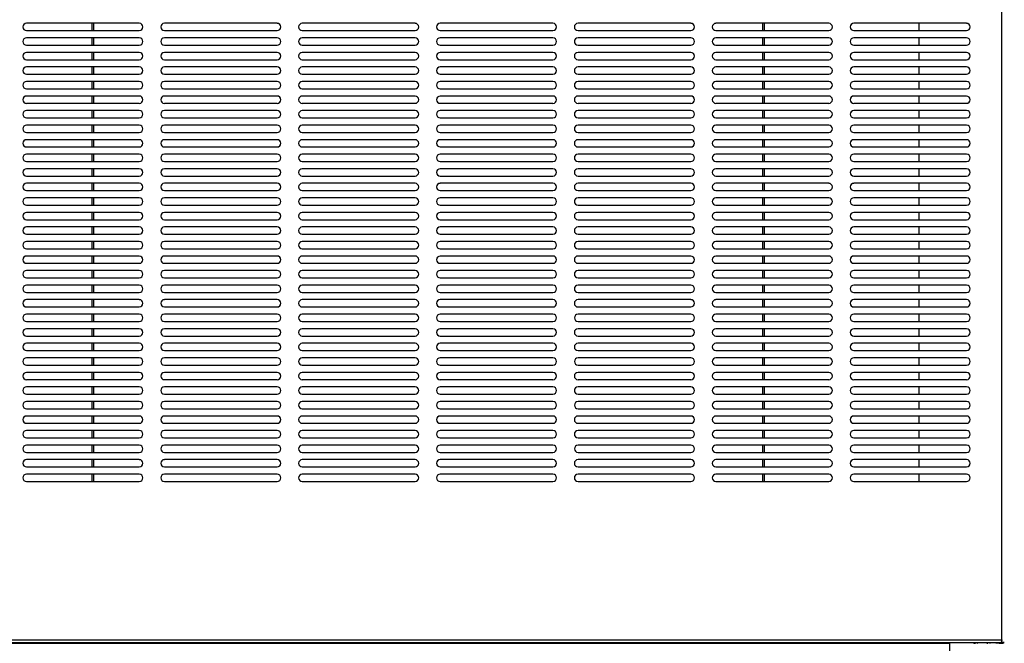
# Model space of a CAD drawing. Units: inches. Extents: x 5 to 301, y 5 to 193.
# Drawn here: x 237 to 272, y 108 to 130 of the extents above; entities that cross this region are included whole.
import ezdxf

# ---------------------------------------------------------------- set-up
doc = ezdxf.new("R2010")
doc.units = ezdxf.units.IN
doc.header["$MEASUREMENT"] = 0
doc.layers.add('FORMAT', color=7, linetype='Continuous')
doc.styles.add('SLDTEXTSTYLE0', font='TXT', dxfattribs={"width": 0.75})
doc.dimstyles.new('SLDDIMSTYLE0', dxfattribs={"dimtxt": 2.25, "dimasz": 2.34, "dimexe": 0, "dimexo": 0.0625, "dimgap": 0.5625, "dimtad": 0, "dimtih": 1, "dimtoh": 1, "dimrnd": 1e-09, "dimzin": 4, "dimdsep": 46, "dimtxsty": 'SLDTEXTSTYLE0', "dimsah": 1, "dimcen": 0.09, "dimadec": 0, "dimazin": 1, "dimtfac": 1, "dimtofl": 0, "dimtmove": 0, "dimatfit": 3, "dimfxl": 0, "dimfrac": 2, "dimtolj": 1, "dimtzin": 12, "dimarcsym": 0})

# ---------------------------------------------------------------- blocks, each defined once
blk = doc.blocks.new('_D_4')
at = {"layer": 'FORMAT', "ltscale": 18}
for p, q in [((209.908, 107.36), (209.908, 78.457)), ((292.911, 107.343), (292.911, 78.457)), ((209.908, 80.707), (247.669, 80.707)), ((292.911, 80.707), (255.15, 80.707))]:
    blk.add_line(p, q, dxfattribs=at)
for points in [[(209.908, 80.707), (212.248, 80.347), (212.248, 81.067)], [(292.911, 80.707), (290.571, 81.067), (290.571, 80.347)]]:
    blk.add_solid(points, dxfattribs=at)
at = {"layer": 'FORMAT', "ltscale": 18, "insert": (247.669, 81.821), "char_height": 2.25, "attachment_point": 1, "style": 'SLDTEXTSTYLE0'}
blk.add_mtext('83.00', dxfattribs=at)

msp = doc.modelspace()

# ---------------------------------------------------------------- linework, layer by layer
at = {"color": 7, "linetype": 'Continuous', "lineweight": 25, "ltscale": 18}
for p, q in [((272.319, 107.8), (272.319, 151.179)), ((240.893, 130.272), (236.783, 130.272)), ((245.917, 130.272), (241.807, 130.272)), ((250.941, 130.272), (246.831, 130.272)), ((255.964, 130.272), (251.854, 130.272)), ((260.988, 130.272), (256.878, 130.272)), ((266.012, 130.272), (261.902, 130.272)), ((271.035, 130.272), (266.925, 130.272)), ((236.783, 130.007), (240.893, 130.007)), ((241.807, 130.007), (245.917, 130.007)), ((246.831, 130.007), (250.941, 130.007)), ((251.854, 130.007), (255.964, 130.007)), ((256.878, 130.007), (260.988, 130.007)), ((261.902, 130.007), (266.012, 130.007)), ((266.925, 130.007), (271.035, 130.007)), ((240.893, 129.742), (236.783, 129.742)), ((245.917, 129.742), (241.807, 129.742)), ((250.941, 129.742), (246.831, 129.742)), ((255.964, 129.742), (251.854, 129.742)), ((260.988, 129.742), (256.878, 129.742)), ((266.012, 129.742), (261.902, 129.742)), ((271.035, 129.742), (266.925, 129.742)), ((236.783, 129.477), (240.893, 129.477)), ((240.893, 129.212), (236.783, 129.212)), ((241.807, 129.477), (245.917, 129.477)), ((245.917, 129.212), (241.807, 129.212)), ((246.831, 129.477), (250.941, 129.477)), ((250.941, 129.212), (246.831, 129.212)), ((251.854, 129.477), (255.964, 129.477)), ((255.964, 129.212), (251.854, 129.212)), ((256.878, 129.477), (260.988, 129.477)), ((260.988, 129.212), (256.878, 129.212)), ((261.902, 129.477), (266.012, 129.477)), ((266.012, 129.212), (261.902, 129.212)), ((266.925, 129.477), (271.035, 129.477)), ((271.035, 129.212), (266.925, 129.212)), ((236.783, 128.947), (240.893, 128.947)), ((241.807, 128.947), (245.917, 128.947)), ((246.831, 128.947), (250.941, 128.947)), ((251.854, 128.947), (255.964, 128.947)), ((256.878, 128.947), (260.988, 128.947)), ((261.902, 128.947), (266.012, 128.947)), ((266.925, 128.947), (271.035, 128.947)), ((240.893, 128.682), (236.783, 128.682)), ((245.917, 128.682), (241.807, 128.682)), ((250.941, 128.682), (246.831, 128.682)), ((255.964, 128.682), (251.854, 128.682)), ((260.988, 128.682), (256.878, 128.682)), ((266.012, 128.682), (261.902, 128.682)), ((271.035, 128.682), (266.925, 128.682)), ((236.783, 128.417), (240.893, 128.417)), ((240.893, 128.152), (236.783, 128.152)), ((241.807, 128.417), (245.917, 128.417)), ((245.917, 128.152), (241.807, 128.152)), ((246.831, 128.417), (250.941, 128.417)), ((250.941, 128.152), (246.831, 128.152)), ((251.854, 128.417), (255.964, 128.417)), ((255.964, 128.152), (251.854, 128.152)), ((256.878, 128.417), (260.988, 128.417)), ((260.988, 128.152), (256.878, 128.152)), ((261.902, 128.417), (266.012, 128.417)), ((266.012, 128.152), (261.902, 128.152)), ((266.925, 128.417), (271.035, 128.417)), ((271.035, 128.152), (266.925, 128.152)), ((236.783, 127.887), (240.893, 127.887)), ((241.807, 127.887), (245.917, 127.887)), ((246.831, 127.887), (250.941, 127.887)), ((251.854, 127.887), (255.964, 127.887)), ((256.878, 127.887), (260.988, 127.887)), ((261.902, 127.887), (266.012, 127.887)), ((266.925, 127.887), (271.035, 127.887)), ((240.893, 127.622), (236.783, 127.622)), ((236.783, 127.357), (240.893, 127.357)), ((245.917, 127.622), (241.807, 127.622)), ((241.807, 127.357), (245.917, 127.357)), ((250.941, 127.622), (246.831, 127.622)), ((246.831, 127.357), (250.941, 127.357)), ((255.964, 127.622), (251.854, 127.622)), ((251.854, 127.357), (255.964, 127.357)), ((260.988, 127.622), (256.878, 127.622)), ((256.878, 127.357), (260.988, 127.357)), ((266.012, 127.622), (261.902, 127.622)), ((261.902, 127.357), (266.012, 127.357)), ((271.035, 127.622), (266.925, 127.622)), ((266.925, 127.357), (271.035, 127.357)), ((240.893, 127.092), (236.783, 127.092)), ((245.917, 127.092), (241.807, 127.092)), ((250.941, 127.092), (246.831, 127.092)), ((255.964, 127.092), (251.854, 127.092)), ((260.988, 127.092), (256.878, 127.092)), ((266.012, 127.092), (261.902, 127.092)), ((271.035, 127.092), (266.925, 127.092)), ((236.783, 126.827), (240.893, 126.827)), ((241.807, 126.827), (245.917, 126.827)), ((246.831, 126.827), (250.941, 126.827)), ((251.854, 126.827), (255.964, 126.827)), ((256.878, 126.827), (260.988, 126.827)), ((261.902, 126.827), (266.012, 126.827)), ((266.925, 126.827), (271.035, 126.827)), ((240.893, 126.562), (236.783, 126.562)), ((236.783, 126.297), (240.893, 126.297)), ((245.917, 126.562), (241.807, 126.562)), ((241.807, 126.297), (245.917, 126.297)), ((250.941, 126.562), (246.831, 126.562)), ((246.831, 126.297), (250.941, 126.297)), ((255.964, 126.562), (251.854, 126.562)), ((251.854, 126.297), (255.964, 126.297)), ((260.988, 126.562), (256.878, 126.562)), ((256.878, 126.297), (260.988, 126.297)), ((266.012, 126.562), (261.902, 126.562)), ((261.902, 126.297), (266.012, 126.297)), ((271.035, 126.562), (266.925, 126.562)), ((266.925, 126.297), (271.035, 126.297)), ((240.893, 126.032), (236.783, 126.032)), ((245.917, 126.032), (241.807, 126.032)), ((250.941, 126.032), (246.831, 126.032)), ((255.964, 126.032), (251.854, 126.032)), ((260.988, 126.032), (256.878, 126.032)), ((266.012, 126.032), (261.902, 126.032)), ((271.035, 126.032), (266.925, 126.032)), ((236.783, 125.767), (240.893, 125.767)), ((241.807, 125.767), (245.917, 125.767)), ((246.831, 125.767), (250.941, 125.767)), ((251.854, 125.767), (255.964, 125.767)), ((256.878, 125.767), (260.988, 125.767)), ((261.902, 125.767), (266.012, 125.767)), ((266.925, 125.767), (271.035, 125.767)), ((240.893, 125.502), (236.783, 125.502)), ((236.783, 125.237), (240.893, 125.237)), ((245.917, 125.502), (241.807, 125.502)), ((241.807, 125.237), (245.917, 125.237)), ((250.941, 125.502), (246.831, 125.502)), ((246.831, 125.237), (250.941, 125.237)), ((255.964, 125.502), (251.854, 125.502)), ((251.854, 125.237), (255.964, 125.237)), ((260.988, 125.502), (256.878, 125.502)), ((256.878, 125.237), (260.988, 125.237)), ((266.012, 125.502), (261.902, 125.502)), ((261.902, 125.237), (266.012, 125.237)), ((271.035, 125.502), (266.925, 125.502)), ((266.925, 125.237), (271.035, 125.237)), ((240.893, 124.972), (236.783, 124.972)), ((245.917, 124.972), (241.807, 124.972)), ((250.941, 124.972), (246.831, 124.972)), ((255.964, 124.972), (251.854, 124.972)), ((260.988, 124.972), (256.878, 124.972)), ((266.012, 124.972), (261.902, 124.972)), ((271.035, 124.972), (266.925, 124.972)), ((236.783, 124.707), (240.893, 124.707)), ((241.807, 124.707), (245.917, 124.707)), ((246.831, 124.707), (250.941, 124.707)), ((251.854, 124.707), (255.964, 124.707)), ((256.878, 124.707), (260.988, 124.707)), ((261.902, 124.707), (266.012, 124.707)), ((266.925, 124.707), (271.035, 124.707)), ((240.893, 124.442), (236.783, 124.442)), ((236.783, 124.177), (240.893, 124.177)), ((245.917, 124.442), (241.807, 124.442)), ((241.807, 124.177), (245.917, 124.177)), ((250.941, 124.442), (246.831, 124.442)), ((246.831, 124.177), (250.941, 124.177)), ((255.964, 124.442), (251.854, 124.442)), ((251.854, 124.177), (255.964, 124.177)), ((260.988, 124.442), (256.878, 124.442)), ((256.878, 124.177), (260.988, 124.177)), ((266.012, 124.442), (261.902, 124.442)), ((261.902, 124.177), (266.012, 124.177)), ((271.035, 124.442), (266.925, 124.442)), ((266.925, 124.177), (271.035, 124.177)), ((240.893, 123.912), (236.783, 123.912)), ((245.917, 123.912), (241.807, 123.912)), ((250.941, 123.912), (246.831, 123.912)), ((255.964, 123.912), (251.854, 123.912)), ((260.988, 123.912), (256.878, 123.912)), ((266.012, 123.912), (261.902, 123.912)), ((271.035, 123.912), (266.925, 123.912)), ((236.783, 123.647), (240.893, 123.647)), ((241.807, 123.647), (245.917, 123.647)), ((246.831, 123.647), (250.941, 123.647)), ((251.854, 123.647), (255.964, 123.647)), ((256.878, 123.647), (260.988, 123.647)), ((261.902, 123.647), (266.012, 123.647)), ((266.925, 123.647), (271.035, 123.647)), ((240.893, 123.382), (236.783, 123.382)), ((236.783, 123.117), (240.893, 123.117)), ((245.917, 123.382), (241.807, 123.382)), ((241.807, 123.117), (245.917, 123.117)), ((250.941, 123.382), (246.831, 123.382)), ((246.831, 123.117), (250.941, 123.117)), ((255.964, 123.382), (251.854, 123.382)), ((251.854, 123.117), (255.964, 123.117)), ((260.988, 123.382), (256.878, 123.382)), ((256.878, 123.117), (260.988, 123.117)), ((266.012, 123.382), (261.902, 123.382)), ((261.902, 123.117), (266.012, 123.117)), ((271.035, 123.382), (266.925, 123.382)), ((266.925, 123.117), (271.035, 123.117)), ((240.893, 122.852), (236.783, 122.852)), ((245.917, 122.852), (241.807, 122.852)), ((250.941, 122.852), (246.831, 122.852)), ((255.964, 122.852), (251.854, 122.852)), ((260.988, 122.852), (256.878, 122.852)), ((266.012, 122.852), (261.902, 122.852)), ((271.035, 122.852), (266.925, 122.852)), ((236.783, 122.587), (240.893, 122.587)), ((241.807, 122.587), (245.917, 122.587)), ((246.831, 122.587), (250.941, 122.587)), ((251.854, 122.587), (255.964, 122.587)), ((256.878, 122.587), (260.988, 122.587)), ((261.902, 122.587), (266.012, 122.587)), ((266.925, 122.587), (271.035, 122.587)), ((240.893, 122.322), (236.783, 122.322)), ((236.783, 122.057), (240.893, 122.057)), ((245.917, 122.322), (241.807, 122.322)), ((241.807, 122.057), (245.917, 122.057)), ((250.941, 122.322), (246.831, 122.322)), ((246.831, 122.057), (250.941, 122.057)), ((255.964, 122.322), (251.854, 122.322)), ((251.854, 122.057), (255.964, 122.057)), ((260.988, 122.322), (256.878, 122.322)), ((256.878, 122.057), (260.988, 122.057)), ((266.012, 122.322), (261.902, 122.322)), ((261.902, 122.057), (266.012, 122.057)), ((271.035, 122.322), (266.925, 122.322)), ((266.925, 122.057), (271.035, 122.057)), ((240.893, 121.792), (236.783, 121.792)), ((245.917, 121.792), (241.807, 121.792)), ((250.941, 121.792), (246.831, 121.792)), ((255.964, 121.792), (251.854, 121.792)), ((260.988, 121.792), (256.878, 121.792)), ((266.012, 121.792), (261.902, 121.792)), ((271.035, 121.792), (266.925, 121.792)), ((236.783, 121.527), (240.893, 121.527)), ((240.893, 121.262), (236.783, 121.262)), ((241.807, 121.527), (245.917, 121.527)), ((245.917, 121.262), (241.807, 121.262)), ((246.831, 121.527), (250.941, 121.527)), ((250.941, 121.262), (246.831, 121.262)), ((251.854, 121.527), (255.964, 121.527)), ((255.964, 121.262), (251.854, 121.262)), ((256.878, 121.527), (260.988, 121.527)), ((260.988, 121.262), (256.878, 121.262)), ((261.902, 121.527), (266.012, 121.527)), ((266.012, 121.262), (261.902, 121.262)), ((266.925, 121.527), (271.035, 121.527)), ((271.035, 121.262), (266.925, 121.262)), ((236.783, 120.997), (240.893, 120.997)), ((241.807, 120.997), (245.917, 120.997)), ((246.831, 120.997), (250.941, 120.997)), ((251.854, 120.997), (255.964, 120.997)), ((256.878, 120.997), (260.988, 120.997)), ((261.902, 120.997), (266.012, 120.997)), ((266.925, 120.997), (271.035, 120.997)), ((240.893, 120.732), (236.783, 120.732)), ((245.917, 120.732), (241.807, 120.732)), ((250.941, 120.732), (246.831, 120.732)), ((255.964, 120.732), (251.854, 120.732)), ((260.988, 120.732), (256.878, 120.732)), ((266.012, 120.732), (261.902, 120.732)), ((271.035, 120.732), (266.925, 120.732)), ((236.783, 120.467), (240.893, 120.467)), ((240.893, 120.202), (236.783, 120.202)), ((241.807, 120.467), (245.917, 120.467)), ((245.917, 120.202), (241.807, 120.202)), ((246.831, 120.467), (250.941, 120.467)), ((250.941, 120.202), (246.831, 120.202)), ((251.854, 120.467), (255.964, 120.467)), ((255.964, 120.202), (251.854, 120.202)), ((256.878, 120.467), (260.988, 120.467)), ((260.988, 120.202), (256.878, 120.202)), ((261.902, 120.467), (266.012, 120.467)), ((266.012, 120.202), (261.902, 120.202)), ((266.925, 120.467), (271.035, 120.467)), ((271.035, 120.202), (266.925, 120.202)), ((236.783, 119.937), (240.893, 119.937)), ((241.807, 119.937), (245.917, 119.937)), ((246.831, 119.937), (250.941, 119.937)), ((251.854, 119.937), (255.964, 119.937)), ((256.878, 119.937), (260.988, 119.937)), ((261.902, 119.937), (266.012, 119.937)), ((266.925, 119.937), (271.035, 119.937)), ((240.893, 119.672), (236.783, 119.672)), ((245.917, 119.672), (241.807, 119.672)), ((250.941, 119.672), (246.831, 119.672)), ((255.964, 119.672), (251.854, 119.672)), ((260.988, 119.672), (256.878, 119.672)), ((266.012, 119.672), (261.902, 119.672)), ((271.035, 119.672), (266.925, 119.672)), ((236.783, 119.407), (240.893, 119.407)), ((240.893, 119.142), (236.783, 119.142)), ((241.807, 119.407), (245.917, 119.407)), ((245.917, 119.142), (241.807, 119.142)), ((246.831, 119.407), (250.941, 119.407)), ((250.941, 119.142), (246.831, 119.142)), ((251.854, 119.407), (255.964, 119.407)), ((255.964, 119.142), (251.854, 119.142)), ((256.878, 119.407), (260.988, 119.407)), ((260.988, 119.142), (256.878, 119.142)), ((261.902, 119.407), (266.012, 119.407)), ((266.012, 119.142), (261.902, 119.142)), ((266.925, 119.407), (271.035, 119.407)), ((271.035, 119.142), (266.925, 119.142)), ((236.783, 118.877), (240.893, 118.877)), ((241.807, 118.877), (245.917, 118.877)), ((246.831, 118.877), (250.941, 118.877)), ((251.854, 118.877), (255.964, 118.877)), ((256.878, 118.877), (260.988, 118.877)), ((261.902, 118.877), (266.012, 118.877)), ((266.925, 118.877), (271.035, 118.877)), ((240.893, 118.612), (236.783, 118.612)), ((245.917, 118.612), (241.807, 118.612)), ((250.941, 118.612), (246.831, 118.612)), ((255.964, 118.612), (251.854, 118.612)), ((260.988, 118.612), (256.878, 118.612)), ((266.012, 118.612), (261.902, 118.612)), ((271.035, 118.612), (266.925, 118.612)), ((236.783, 118.347), (240.893, 118.347)), ((240.893, 118.082), (236.783, 118.082)), ((241.807, 118.347), (245.917, 118.347)), ((245.917, 118.082), (241.807, 118.082)), ((246.831, 118.347), (250.941, 118.347)), ((250.941, 118.082), (246.831, 118.082)), ((251.854, 118.347), (255.964, 118.347)), ((255.964, 118.082), (251.854, 118.082)), ((256.878, 118.347), (260.988, 118.347)), ((260.988, 118.082), (256.878, 118.082)), ((261.902, 118.347), (266.012, 118.347)), ((266.012, 118.082), (261.902, 118.082)), ((266.925, 118.347), (271.035, 118.347)), ((271.035, 118.082), (266.925, 118.082)), ((236.783, 117.817), (240.893, 117.817)), ((241.807, 117.817), (245.917, 117.817)), ((246.831, 117.817), (250.941, 117.817)), ((251.854, 117.817), (255.964, 117.817)), ((256.878, 117.817), (260.988, 117.817)), ((261.902, 117.817), (266.012, 117.817)), ((266.925, 117.817), (271.035, 117.817)), ((240.893, 117.552), (236.783, 117.552)), ((245.917, 117.552), (241.807, 117.552)), ((250.941, 117.552), (246.831, 117.552)), ((255.964, 117.552), (251.854, 117.552)), ((260.988, 117.552), (256.878, 117.552)), ((266.012, 117.552), (261.902, 117.552)), ((271.035, 117.552), (266.925, 117.552)), ((236.783, 117.287), (240.893, 117.287)), ((240.893, 117.022), (236.783, 117.022)), ((241.807, 117.287), (245.917, 117.287)), ((245.917, 117.022), (241.807, 117.022)), ((246.831, 117.287), (250.941, 117.287)), ((250.941, 117.022), (246.831, 117.022)), ((251.854, 117.287), (255.964, 117.287)), ((255.964, 117.022), (251.854, 117.022)), ((256.878, 117.287), (260.988, 117.287)), ((260.988, 117.022), (256.878, 117.022)), ((261.902, 117.287), (266.012, 117.287)), ((266.012, 117.022), (261.902, 117.022)), ((266.925, 117.287), (271.035, 117.287)), ((271.035, 117.022), (266.925, 117.022)), ((236.783, 116.757), (240.893, 116.757)), ((241.807, 116.757), (245.917, 116.757)), ((246.831, 116.757), (250.941, 116.757)), ((251.854, 116.757), (255.964, 116.757)), ((256.878, 116.757), (260.988, 116.757)), ((261.902, 116.757), (266.012, 116.757)), ((266.925, 116.757), (271.035, 116.757)), ((240.893, 116.492), (236.783, 116.492)), ((245.917, 116.492), (241.807, 116.492)), ((250.941, 116.492), (246.831, 116.492)), ((255.964, 116.492), (251.854, 116.492)), ((260.988, 116.492), (256.878, 116.492)), ((266.012, 116.492), (261.902, 116.492)), ((271.035, 116.492), (266.925, 116.492)), ((236.783, 116.227), (240.893, 116.227)), ((240.893, 115.962), (236.783, 115.962)), ((241.807, 116.227), (245.917, 116.227)), ((245.917, 115.962), (241.807, 115.962)), ((246.831, 116.227), (250.941, 116.227)), ((250.941, 115.962), (246.831, 115.962)), ((251.854, 116.227), (255.964, 116.227)), ((255.964, 115.962), (251.854, 115.962)), ((256.878, 116.227), (260.988, 116.227)), ((260.988, 115.962), (256.878, 115.962)), ((261.902, 116.227), (266.012, 116.227)), ((266.012, 115.962), (261.902, 115.962)), ((266.925, 116.227), (271.035, 116.227)), ((271.035, 115.962), (266.925, 115.962)), ((236.783, 115.697), (240.893, 115.697)), ((241.807, 115.697), (245.917, 115.697)), ((246.831, 115.697), (250.941, 115.697)), ((251.854, 115.697), (255.964, 115.697)), ((256.878, 115.697), (260.988, 115.697)), ((261.902, 115.697), (266.012, 115.697)), ((266.925, 115.697), (271.035, 115.697)), ((240.893, 115.432), (236.783, 115.432)), ((236.783, 115.167), (240.893, 115.167)), ((245.917, 115.432), (241.807, 115.432)), ((241.807, 115.167), (245.917, 115.167)), ((250.941, 115.432), (246.831, 115.432)), ((246.831, 115.167), (250.941, 115.167)), ((255.964, 115.432), (251.854, 115.432)), ((251.854, 115.167), (255.964, 115.167)), ((260.988, 115.432), (256.878, 115.432)), ((256.878, 115.167), (260.988, 115.167)), ((266.012, 115.432), (261.902, 115.432)), ((261.902, 115.167), (266.012, 115.167)), ((271.035, 115.432), (266.925, 115.432)), ((266.925, 115.167), (271.035, 115.167)), ((240.893, 114.902), (236.783, 114.902)), ((245.917, 114.902), (241.807, 114.902)), ((250.941, 114.902), (246.831, 114.902)), ((255.964, 114.902), (251.854, 114.902)), ((260.988, 114.902), (256.878, 114.902)), ((266.012, 114.902), (261.902, 114.902)), ((271.035, 114.902), (266.925, 114.902)), ((236.783, 114.637), (240.893, 114.637)), ((241.807, 114.637), (245.917, 114.637)), ((246.831, 114.637), (250.941, 114.637)), ((251.854, 114.637), (255.964, 114.637)), ((256.878, 114.637), (260.988, 114.637)), ((261.902, 114.637), (266.012, 114.637)), ((266.925, 114.637), (271.035, 114.637)), ((240.893, 114.372), (236.783, 114.372)), ((236.783, 114.107), (240.893, 114.107)), ((245.917, 114.372), (241.807, 114.372)), ((241.807, 114.107), (245.917, 114.107)), ((250.941, 114.372), (246.831, 114.372)), ((246.831, 114.107), (250.941, 114.107)), ((255.964, 114.372), (251.854, 114.372)), ((251.854, 114.107), (255.964, 114.107)), ((260.988, 114.372), (256.878, 114.372)), ((256.878, 114.107), (260.988, 114.107)), ((266.012, 114.372), (261.902, 114.372)), ((261.902, 114.107), (266.012, 114.107)), ((271.035, 114.372), (266.925, 114.372)), ((266.925, 114.107), (271.035, 114.107)), ((240.893, 113.842), (236.783, 113.842)), ((245.917, 113.842), (241.807, 113.842)), ((250.941, 113.842), (246.831, 113.842)), ((255.964, 113.842), (251.854, 113.842)), ((260.988, 113.842), (256.878, 113.842)), ((266.012, 113.842), (261.902, 113.842)), ((271.035, 113.842), (266.925, 113.842)), ((236.783, 113.577), (240.893, 113.577)), ((241.807, 113.577), (245.917, 113.577)), ((246.831, 113.577), (250.941, 113.577)), ((251.854, 113.577), (255.964, 113.577)), ((256.878, 113.577), (260.988, 113.577)), ((261.902, 113.577), (266.012, 113.577)), ((266.925, 113.577), (271.035, 113.577)), ((230.5, 107.8), (272.319, 107.8)), ((230.528, 107.709), (272.291, 107.709)), ((232.409, 107.679), (270.409, 107.679)), ((238.159, 107.709), (238.159, 107.694)), ((238.159, 107.694), (238.189, 107.679)), ((238.619, 107.694), (238.159, 107.694)), ((238.526, 107.679), (238.528, 107.679)), ((238.528, 107.679), (238.53, 107.679)), ((238.552, 107.679), (238.553, 107.679)), ((238.553, 107.679), (238.555, 107.679)), ((238.659, 107.694), (238.619, 107.694)), ((238.629, 107.679), (238.659, 107.694)), ((238.659, 107.694), (238.659, 107.709)), ((241.409, 107.679), (241.409, 107.709)), ((242.659, 107.679), (242.659, 107.709)), ((260.159, 107.679), (260.159, 107.709)), ((261.409, 107.679), (261.409, 107.709)), ((264.159, 107.709), (264.159, 107.694)), ((264.159, 107.694), (264.189, 107.679)), ((264.619, 107.694), (264.159, 107.694)), ((264.526, 107.679), (264.528, 107.679)), ((264.528, 107.679), (264.53, 107.679)), ((264.552, 107.679), (264.553, 107.679)), ((264.553, 107.679), (264.555, 107.679)), ((264.659, 107.694), (264.619, 107.694)), ((264.629, 107.679), (264.659, 107.694)), ((264.659, 107.694), (264.659, 107.709)), ((267.91, 107.709), (267.91, 107.679)), ((269.254, 107.679), (269.263, 107.709)), ((270.409, 107.679), (270.409, 107.375)), ((271.16, 107.679), (271.16, 107.709)), ((271.25, 107.679), (271.25, 107.709)), ((271.31, 107.689), (271.31, 107.679)), ((271.409, 107.709), (271.409, 107.694)), ((271.409, 107.694), (271.439, 107.679)), ((271.869, 107.694), (271.409, 107.694)), ((271.776, 107.679), (271.778, 107.679)), ((271.778, 107.679), (271.78, 107.679)), ((271.802, 107.679), (271.803, 107.679)), ((271.803, 107.679), (271.805, 107.679)), ((271.909, 107.694), (271.869, 107.694)), ((271.879, 107.679), (271.909, 107.694)), ((271.909, 107.694), (271.909, 107.709)), ((272.223, 107.679), (272.105, 107.679)), ((272.223, 107.679), (272.223, 107.709)), ((272.223, 107.679), (272.319, 107.679)), ((272.291, 107.709), (272.319, 107.709)), ((272.312, 107.769), (272.319, 107.769)), ((272.319, 107.709), (272.319, 107.8)), ((272.319, 107.709), (272.319, 107.679)), ((272.409, 107.709), (272.319, 107.709))]:
    msp.add_line(p, q, dxfattribs=at)
at = {"color": 8, "linetype": 'Continuous', "lineweight": 25, "ltscale": 18}
for p, q in [((239.158, 130.272), (239.158, 130.007)), ((239.222, 130.272), (239.222, 130.007)), ((263.597, 130.272), (263.597, 130.007)), ((263.661, 130.272), (263.661, 130.007)), ((269.291, 130.272), (269.291, 130.007)), ((269.313, 130.007), (269.313, 130.272)), ((239.158, 129.742), (239.158, 129.477)), ((239.222, 129.742), (239.222, 129.477)), ((263.597, 129.742), (263.597, 129.477)), ((263.661, 129.742), (263.661, 129.477)), ((269.291, 129.742), (269.291, 129.477)), ((269.313, 129.477), (269.313, 129.742)), ((239.158, 129.212), (239.158, 128.947)), ((239.222, 129.212), (239.222, 128.947)), ((263.597, 129.212), (263.597, 128.947)), ((263.661, 129.212), (263.661, 128.947)), ((269.291, 129.212), (269.291, 128.947)), ((269.313, 128.947), (269.313, 129.212)), ((239.158, 128.682), (239.158, 128.417)), ((239.222, 128.682), (239.222, 128.417)), ((263.597, 128.682), (263.597, 128.417)), ((263.661, 128.682), (263.661, 128.417)), ((269.291, 128.682), (269.291, 128.417)), ((269.313, 128.417), (269.313, 128.682)), ((239.158, 128.152), (239.158, 127.887)), ((239.222, 128.152), (239.222, 127.887)), ((263.597, 128.152), (263.597, 127.887)), ((263.661, 128.152), (263.661, 127.887)), ((269.291, 128.152), (269.291, 127.887)), ((269.313, 127.887), (269.313, 128.152)), ((239.158, 127.622), (239.158, 127.357)), ((239.222, 127.622), (239.222, 127.357)), ((263.597, 127.622), (263.597, 127.357)), ((263.661, 127.622), (263.661, 127.357)), ((269.291, 127.622), (269.291, 127.357)), ((269.313, 127.357), (269.313, 127.622)), ((239.158, 127.092), (239.158, 126.827)), ((239.222, 127.092), (239.222, 126.827)), ((263.597, 127.092), (263.597, 126.827)), ((263.661, 127.092), (263.661, 126.827)), ((269.291, 127.092), (269.291, 126.827)), ((269.313, 126.827), (269.313, 127.092)), ((239.158, 126.562), (239.158, 126.297)), ((239.222, 126.562), (239.222, 126.297)), ((263.597, 126.562), (263.597, 126.297)), ((263.661, 126.562), (263.661, 126.297)), ((269.291, 126.562), (269.291, 126.297)), ((269.313, 126.297), (269.313, 126.562)), ((239.158, 126.032), (239.158, 125.767)), ((239.222, 126.032), (239.222, 125.767)), ((263.597, 126.032), (263.597, 125.767)), ((263.661, 126.032), (263.661, 125.767)), ((269.291, 126.032), (269.291, 125.767)), ((269.313, 125.767), (269.313, 126.032)), ((239.158, 125.502), (239.158, 125.237)), ((239.222, 125.502), (239.222, 125.237)), ((263.597, 125.502), (263.597, 125.237)), ((263.661, 125.502), (263.661, 125.237)), ((269.291, 125.502), (269.291, 125.237)), ((269.313, 125.237), (269.313, 125.502)), ((239.158, 124.972), (239.158, 124.707)), ((239.222, 124.972), (239.222, 124.707)), ((263.597, 124.972), (263.597, 124.707)), ((263.661, 124.972), (263.661, 124.707)), ((269.291, 124.972), (269.291, 124.707)), ((269.313, 124.707), (269.313, 124.972)), ((239.158, 124.442), (239.158, 124.177)), ((239.222, 124.442), (239.222, 124.177)), ((263.597, 124.442), (263.597, 124.177)), ((263.661, 124.442), (263.661, 124.177)), ((269.291, 124.442), (269.291, 124.177)), ((269.313, 124.177), (269.313, 124.442)), ((239.158, 123.912), (239.158, 123.647)), ((239.222, 123.912), (239.222, 123.647)), ((263.597, 123.912), (263.597, 123.647)), ((263.661, 123.912), (263.661, 123.647)), ((269.291, 123.912), (269.291, 123.647)), ((269.313, 123.647), (269.313, 123.912)), ((239.158, 123.382), (239.158, 123.117)), ((239.222, 123.382), (239.222, 123.117)), ((263.597, 123.382), (263.597, 123.117)), ((263.661, 123.382), (263.661, 123.117)), ((269.291, 123.382), (269.291, 123.117)), ((269.313, 123.117), (269.313, 123.382)), ((239.158, 122.852), (239.158, 122.587)), ((239.222, 122.852), (239.222, 122.587)), ((263.597, 122.852), (263.597, 122.587)), ((263.661, 122.852), (263.661, 122.587)), ((269.291, 122.852), (269.291, 122.587)), ((269.313, 122.587), (269.313, 122.852)), ((239.158, 122.322), (239.158, 122.057)), ((239.222, 122.322), (239.222, 122.057)), ((263.597, 122.322), (263.597, 122.057)), ((263.661, 122.322), (263.661, 122.057)), ((269.291, 122.322), (269.291, 122.057)), ((269.313, 122.057), (269.313, 122.322)), ((239.158, 121.792), (239.158, 121.527)), ((239.222, 121.792), (239.222, 121.527)), ((263.597, 121.792), (263.597, 121.527)), ((263.661, 121.792), (263.661, 121.527)), ((269.291, 121.792), (269.291, 121.527)), ((269.313, 121.527), (269.313, 121.792)), ((239.158, 121.262), (239.158, 120.997)), ((239.222, 121.262), (239.222, 120.997)), ((263.597, 121.262), (263.597, 120.997)), ((263.661, 121.262), (263.661, 120.997)), ((269.291, 121.262), (269.291, 120.997)), ((269.313, 120.997), (269.313, 121.262)), ((239.158, 120.732), (239.158, 120.467)), ((239.222, 120.732), (239.222, 120.467)), ((263.597, 120.732), (263.597, 120.467)), ((263.661, 120.732), (263.661, 120.467)), ((269.291, 120.732), (269.291, 120.467)), ((269.313, 120.467), (269.313, 120.732)), ((239.158, 120.202), (239.158, 119.937)), ((239.222, 120.202), (239.222, 119.937)), ((263.597, 120.202), (263.597, 119.937)), ((263.661, 120.202), (263.661, 119.937)), ((269.291, 120.202), (269.291, 119.937)), ((269.313, 119.937), (269.313, 120.202)), ((239.158, 119.672), (239.158, 119.407)), ((239.222, 119.672), (239.222, 119.407)), ((263.597, 119.672), (263.597, 119.407)), ((263.661, 119.672), (263.661, 119.407)), ((269.291, 119.672), (269.291, 119.407)), ((269.313, 119.407), (269.313, 119.672)), ((239.158, 119.142), (239.158, 118.877)), ((239.222, 119.142), (239.222, 118.877)), ((263.597, 119.142), (263.597, 118.877)), ((263.661, 119.142), (263.661, 118.877)), ((269.291, 119.142), (269.291, 118.877)), ((269.313, 118.877), (269.313, 119.142)), ((239.158, 118.612), (239.158, 118.347)), ((239.222, 118.612), (239.222, 118.347)), ((263.597, 118.612), (263.597, 118.347)), ((263.661, 118.612), (263.661, 118.347)), ((269.291, 118.612), (269.291, 118.347)), ((269.313, 118.347), (269.313, 118.612)), ((239.158, 118.082), (239.158, 117.817)), ((239.222, 118.082), (239.222, 117.817)), ((263.597, 118.082), (263.597, 117.817)), ((263.661, 118.082), (263.661, 117.817)), ((269.291, 118.082), (269.291, 117.817)), ((269.313, 117.817), (269.313, 118.082)), ((239.158, 117.552), (239.158, 117.287)), ((239.222, 117.552), (239.222, 117.287)), ((263.597, 117.552), (263.597, 117.287)), ((263.661, 117.552), (263.661, 117.287)), ((269.291, 117.552), (269.291, 117.287)), ((269.313, 117.287), (269.313, 117.552)), ((239.158, 117.022), (239.158, 116.757)), ((239.222, 117.022), (239.222, 116.757)), ((263.597, 117.022), (263.597, 116.757)), ((263.661, 117.022), (263.661, 116.757)), ((269.291, 117.022), (269.291, 116.757)), ((269.313, 116.757), (269.313, 117.022)), ((239.158, 116.492), (239.158, 116.227)), ((239.222, 116.492), (239.222, 116.227)), ((263.597, 116.492), (263.597, 116.227)), ((263.661, 116.492), (263.661, 116.227)), ((269.291, 116.492), (269.291, 116.227)), ((269.313, 116.227), (269.313, 116.492)), ((239.158, 115.962), (239.158, 115.697)), ((239.222, 115.962), (239.222, 115.697)), ((263.597, 115.962), (263.597, 115.697)), ((263.661, 115.962), (263.661, 115.697)), ((269.291, 115.962), (269.291, 115.697)), ((269.313, 115.697), (269.313, 115.962)), ((239.158, 115.432), (239.158, 115.167)), ((239.222, 115.432), (239.222, 115.167)), ((263.597, 115.432), (263.597, 115.167)), ((263.661, 115.432), (263.661, 115.167)), ((269.291, 115.432), (269.291, 115.167)), ((269.313, 115.167), (269.313, 115.432)), ((239.158, 114.902), (239.158, 114.637)), ((239.222, 114.902), (239.222, 114.637)), ((263.597, 114.902), (263.597, 114.637)), ((263.661, 114.902), (263.661, 114.637)), ((269.291, 114.902), (269.291, 114.637)), ((269.313, 114.637), (269.313, 114.902)), ((239.158, 114.372), (239.158, 114.107)), ((239.222, 114.372), (239.222, 114.107)), ((263.597, 114.372), (263.597, 114.107)), ((263.661, 114.372), (263.661, 114.107)), ((269.291, 114.372), (269.291, 114.107)), ((269.313, 114.107), (269.313, 114.372)), ((239.158, 113.842), (239.158, 113.577)), ((239.222, 113.842), (239.222, 113.577)), ((263.597, 113.842), (263.597, 113.577)), ((263.661, 113.842), (263.661, 113.577)), ((269.291, 113.842), (269.291, 113.577)), ((269.313, 113.577), (269.313, 113.842)), ((271.362, 107.709), (271.362, 107.679))]:
    msp.add_line(p, q, dxfattribs=at)
at = {"color": 7, "linetype": 'Continuous', "lineweight": 25, "ltscale": 324}
for centre, radius, start, end in [((236.783, 130.139), 0.133, 90, 270), ((240.893, 130.139), 0.133, 270, 90), ((241.807, 130.139), 0.133, 90, 270), ((245.917, 130.139), 0.132, 270, 90), ((246.831, 130.139), 0.133, 90, 270), ((250.941, 130.139), 0.132, 270, 90), ((251.854, 130.139), 0.133, 90, 270), ((255.964, 130.139), 0.133, 270, 90), ((256.878, 130.139), 0.133, 90, 270), ((260.988, 130.139), 0.132, 270, 90), ((261.902, 130.139), 0.132, 90, 270), ((266.012, 130.139), 0.133, 270, 90), ((266.925, 130.139), 0.133, 90, 270), ((271.035, 130.139), 0.132, 270, 90), ((236.783, 129.609), 0.132, 90, 270), ((240.893, 129.609), 0.132, 270, 90), ((241.807, 129.609), 0.132, 90, 270), ((245.917, 129.609), 0.133, 270, 90), ((246.831, 129.609), 0.133, 90, 270), ((250.941, 129.609), 0.132, 270, 90), ((251.854, 129.609), 0.132, 90, 270), ((255.964, 129.609), 0.133, 270, 90), ((256.878, 129.609), 0.133, 90, 270), ((260.988, 129.609), 0.132, 270, 90), ((261.902, 129.609), 0.132, 90, 270), ((266.012, 129.609), 0.133, 270, 90), ((266.925, 129.609), 0.133, 90, 270), ((271.035, 129.609), 0.132, 270, 90), ((236.783, 129.079), 0.133, 90, 270), ((240.893, 129.079), 0.133, 270, 90), ((241.807, 129.079), 0.132, 90, 270), ((245.917, 129.079), 0.132, 270, 90), ((246.831, 129.079), 0.132, 90, 270), ((250.941, 129.079), 0.133, 270, 90), ((251.854, 129.079), 0.133, 90, 270), ((255.964, 129.079), 0.133, 270, 90), ((256.878, 129.079), 0.133, 90, 270), ((260.988, 129.079), 0.133, 270, 90), ((261.902, 129.079), 0.133, 90, 270), ((266.012, 129.079), 0.132, 270, 90), ((266.925, 129.079), 0.132, 90, 270), ((271.035, 129.079), 0.132, 270, 90), ((236.783, 128.549), 0.133, 90, 270), ((240.893, 128.549), 0.133, 270, 90), ((241.807, 128.549), 0.133, 90, 270), ((245.917, 128.549), 0.132, 270, 90), ((246.831, 128.549), 0.132, 90, 270), ((250.941, 128.549), 0.132, 270, 90), ((251.854, 128.549), 0.133, 90, 270), ((255.964, 128.549), 0.133, 270, 90), ((256.878, 128.549), 0.133, 90, 270), ((260.988, 128.549), 0.132, 270, 90), ((261.902, 128.549), 0.132, 90, 270), ((266.012, 128.549), 0.133, 270, 90), ((266.925, 128.549), 0.133, 90, 270), ((271.035, 128.549), 0.132, 270, 90), ((236.783, 128.019), 0.133, 90, 270), ((240.893, 128.019), 0.133, 270, 90), ((241.807, 128.019), 0.133, 90, 270), ((245.917, 128.019), 0.133, 270, 90), ((246.831, 128.019), 0.133, 90, 270), ((250.941, 128.019), 0.132, 270, 90), ((251.854, 128.019), 0.132, 90, 270), ((255.964, 128.019), 0.133, 270, 90), ((256.878, 128.019), 0.133, 90, 270), ((260.988, 128.019), 0.132, 270, 90), ((261.902, 128.019), 0.132, 90, 270), ((266.012, 128.019), 0.133, 270, 90), ((266.925, 128.019), 0.133, 90, 270), ((271.035, 128.019), 0.133, 270, 90), ((236.783, 127.489), 0.133, 90, 270), ((240.893, 127.489), 0.133, 270, 90), ((241.807, 127.489), 0.133, 90, 270), ((245.917, 127.489), 0.133, 270, 90), ((246.831, 127.489), 0.133, 90, 270), ((250.941, 127.489), 0.132, 270, 90), ((251.854, 127.489), 0.132, 90, 270), ((255.964, 127.489), 0.133, 270, 90), ((256.878, 127.489), 0.133, 90, 270), ((260.988, 127.489), 0.133, 270, 90), ((261.902, 127.489), 0.133, 90, 270), ((266.012, 127.489), 0.133, 270, 90), ((266.925, 127.489), 0.133, 90, 270), ((271.035, 127.489), 0.132, 270, 90), ((236.783, 126.959), 0.133, 90, 270), ((240.893, 126.959), 0.133, 270, 90), ((241.807, 126.959), 0.133, 90, 270), ((245.917, 126.959), 0.132, 270, 90), ((246.831, 126.959), 0.132, 90, 270), ((250.941, 126.959), 0.133, 270, 90), ((251.854, 126.959), 0.133, 90, 270), ((255.964, 126.959), 0.133, 270, 90), ((256.878, 126.959), 0.133, 90, 270), ((260.988, 126.959), 0.133, 270, 90), ((261.902, 126.959), 0.133, 90, 270), ((266.012, 126.959), 0.132, 270, 90), ((266.925, 126.959), 0.132, 90, 270), ((271.035, 126.959), 0.133, 270, 90), ((236.783, 126.429), 0.133, 90, 270), ((240.893, 126.429), 0.133, 270, 90), ((241.807, 126.429), 0.133, 90, 270), ((245.917, 126.429), 0.133, 270, 90), ((246.831, 126.429), 0.133, 90, 270), ((250.941, 126.429), 0.133, 270, 90), ((251.854, 126.429), 0.133, 90, 270), ((255.964, 126.429), 0.133, 270, 90), ((256.878, 126.429), 0.133, 90, 270), ((260.988, 126.429), 0.132, 270, 90), ((261.902, 126.429), 0.132, 90, 270), ((266.012, 126.429), 0.133, 270, 90), ((266.925, 126.429), 0.133, 90, 270), ((271.035, 126.429), 0.133, 270, 90), ((236.783, 125.899), 0.133, 90, 270), ((240.893, 125.899), 0.133, 270, 90), ((241.807, 125.899), 0.133, 90, 270), ((245.917, 125.899), 0.133, 270, 90), ((246.831, 125.899), 0.133, 90, 270), ((250.941, 125.899), 0.132, 270, 90), ((251.854, 125.899), 0.132, 90, 270), ((255.964, 125.899), 0.133, 270, 90), ((256.878, 125.899), 0.133, 90, 270), ((260.988, 125.899), 0.133, 270, 90), ((261.902, 125.899), 0.133, 90, 270), ((266.012, 125.899), 0.132, 270, 90), ((266.925, 125.899), 0.133, 90, 270), ((271.035, 125.899), 0.133, 270, 90), ((236.783, 125.369), 0.133, 90, 270), ((240.893, 125.369), 0.133, 270, 90), ((241.807, 125.369), 0.133, 90, 270), ((245.917, 125.369), 0.132, 270, 90), ((246.831, 125.369), 0.132, 90, 270), ((250.941, 125.369), 0.133, 270, 90), ((251.854, 125.369), 0.133, 90, 270), ((255.964, 125.369), 0.133, 270, 90), ((256.878, 125.369), 0.133, 90, 270), ((260.988, 125.369), 0.133, 270, 90), ((261.902, 125.369), 0.133, 90, 270), ((266.012, 125.369), 0.132, 270, 90), ((266.925, 125.369), 0.133, 90, 270), ((271.035, 125.369), 0.133, 270, 90), ((236.783, 124.839), 0.133, 90, 270), ((240.893, 124.839), 0.133, 270, 90), ((241.807, 124.839), 0.133, 90, 270), ((245.917, 124.839), 0.133, 270, 90), ((246.831, 124.839), 0.133, 90, 270), ((250.941, 124.839), 0.132, 270, 90), ((251.854, 124.839), 0.133, 90, 270), ((255.964, 124.839), 0.133, 270, 90), ((256.878, 124.839), 0.133, 90, 270), ((260.988, 124.839), 0.132, 270, 90), ((261.902, 124.839), 0.133, 90, 270), ((266.012, 124.839), 0.133, 270, 90), ((266.925, 124.839), 0.133, 90, 270), ((271.035, 124.839), 0.133, 270, 90), ((236.783, 124.309), 0.133, 90, 270), ((240.893, 124.309), 0.133, 270, 90), ((241.807, 124.309), 0.133, 90, 270), ((245.917, 124.309), 0.133, 270, 90), ((246.831, 124.309), 0.133, 90, 270), ((250.941, 124.309), 0.133, 270, 90), ((251.854, 124.309), 0.132, 90, 270), ((255.964, 124.309), 0.133, 270, 90), ((256.878, 124.309), 0.133, 90, 270), ((260.988, 124.309), 0.133, 270, 90), ((261.902, 124.309), 0.133, 90, 270), ((266.012, 124.309), 0.132, 270, 90), ((266.925, 124.309), 0.132, 90, 270), ((271.035, 124.309), 0.133, 270, 90), ((236.783, 123.779), 0.133, 90, 270), ((240.893, 123.779), 0.133, 270, 90), ((241.807, 123.779), 0.133, 90, 270), ((245.917, 123.779), 0.132, 270, 90), ((246.831, 123.779), 0.132, 90, 270), ((250.941, 123.779), 0.133, 270, 90), ((251.854, 123.779), 0.133, 90, 270), ((255.964, 123.779), 0.133, 270, 90), ((256.878, 123.779), 0.133, 90, 270), ((260.988, 123.779), 0.132, 270, 90), ((261.902, 123.779), 0.133, 90, 270), ((266.012, 123.779), 0.133, 270, 90), ((266.925, 123.779), 0.133, 90, 270), ((271.035, 123.779), 0.133, 270, 90), ((236.783, 123.249), 0.133, 90, 270), ((240.893, 123.249), 0.133, 270, 90), ((241.807, 123.249), 0.133, 90, 270), ((245.917, 123.249), 0.133, 270, 90), ((246.831, 123.249), 0.133, 90, 270), ((250.941, 123.249), 0.133, 270, 90), ((251.854, 123.249), 0.132, 90, 270), ((255.964, 123.249), 0.133, 270, 90), ((256.878, 123.249), 0.133, 90, 270), ((260.988, 123.249), 0.132, 270, 90), ((261.902, 123.249), 0.133, 90, 270), ((266.012, 123.249), 0.133, 270, 90), ((266.925, 123.249), 0.133, 90, 270), ((271.035, 123.249), 0.133, 270, 90), ((236.783, 122.719), 0.133, 90, 270), ((240.893, 122.719), 0.133, 270, 90), ((241.807, 122.719), 0.133, 90, 270), ((245.917, 122.719), 0.133, 270, 90), ((246.831, 122.719), 0.133, 90, 270), ((250.941, 122.719), 0.133, 270, 90), ((251.854, 122.719), 0.133, 90, 270), ((255.964, 122.719), 0.133, 270, 90), ((256.878, 122.719), 0.133, 90, 270), ((260.988, 122.719), 0.133, 270, 90), ((261.902, 122.719), 0.133, 90, 270), ((266.012, 122.719), 0.132, 270, 90), ((266.925, 122.719), 0.132, 90, 270), ((271.035, 122.719), 0.133, 270, 90), ((236.783, 122.189), 0.133, 90, 270), ((240.893, 122.189), 0.133, 270, 90), ((241.807, 122.189), 0.133, 90, 270), ((245.917, 122.189), 0.132, 270, 90), ((246.831, 122.189), 0.132, 90, 270), ((250.941, 122.189), 0.133, 270, 90), ((251.854, 122.189), 0.133, 90, 270), ((255.964, 122.189), 0.133, 270, 90), ((256.878, 122.189), 0.133, 90, 270), ((260.988, 122.189), 0.132, 270, 90), ((261.902, 122.189), 0.133, 90, 270), ((266.012, 122.189), 0.133, 270, 90), ((266.925, 122.189), 0.133, 90, 270), ((271.035, 122.189), 0.133, 270, 90), ((236.783, 121.659), 0.133, 90, 270), ((240.893, 121.659), 0.132, 270, 90), ((241.807, 121.659), 0.133, 90, 270), ((245.917, 121.659), 0.133, 270, 90), ((246.831, 121.659), 0.133, 90, 270), ((250.941, 121.659), 0.133, 270, 90), ((251.854, 121.659), 0.132, 90, 270), ((255.964, 121.659), 0.133, 270, 90), ((256.878, 121.659), 0.133, 90, 270), ((260.988, 121.659), 0.132, 270, 90), ((261.902, 121.659), 0.132, 90, 270), ((266.012, 121.659), 0.133, 270, 90), ((266.925, 121.659), 0.133, 90, 270), ((271.035, 121.659), 0.133, 270, 90), ((236.783, 121.129), 0.133, 90, 270), ((240.893, 121.129), 0.133, 270, 90), ((241.807, 121.129), 0.133, 90, 270), ((245.917, 121.129), 0.132, 270, 90), ((246.831, 121.129), 0.132, 90, 270), ((250.941, 121.129), 0.133, 270, 90), ((251.854, 121.129), 0.133, 90, 270), ((255.964, 121.129), 0.133, 270, 90), ((256.878, 121.129), 0.133, 90, 270), ((260.988, 121.129), 0.132, 270, 90), ((261.902, 121.129), 0.133, 90, 270), ((266.012, 121.129), 0.133, 270, 90), ((266.925, 121.129), 0.133, 90, 270), ((271.035, 121.129), 0.133, 270, 90), ((236.783, 120.599), 0.133, 90, 270), ((240.893, 120.599), 0.133, 270, 90), ((241.807, 120.599), 0.133, 90, 270), ((245.917, 120.599), 0.133, 270, 90), ((246.831, 120.599), 0.133, 90, 270), ((250.941, 120.599), 0.133, 270, 90), ((251.854, 120.599), 0.133, 90, 270), ((255.964, 120.599), 0.133, 270, 90), ((256.878, 120.599), 0.133, 90, 270), ((260.988, 120.599), 0.133, 270, 90), ((261.902, 120.599), 0.133, 90, 270), ((266.012, 120.599), 0.133, 270, 90), ((266.925, 120.599), 0.133, 90, 270), ((271.035, 120.599), 0.133, 270, 90), ((236.783, 120.069), 0.133, 90, 270), ((240.893, 120.069), 0.132, 270, 90), ((241.807, 120.069), 0.132, 90, 270), ((245.917, 120.069), 0.133, 270, 90), ((246.831, 120.069), 0.133, 90, 270), ((250.941, 120.069), 0.133, 270, 90), ((251.854, 120.069), 0.133, 90, 270), ((255.964, 120.069), 0.133, 270, 90), ((256.878, 120.069), 0.133, 90, 270), ((260.988, 120.069), 0.132, 270, 90), ((261.902, 120.069), 0.132, 90, 270), ((266.012, 120.069), 0.133, 270, 90), ((266.925, 120.069), 0.133, 90, 270), ((271.035, 120.069), 0.133, 270, 90), ((236.783, 119.539), 0.133, 90, 270), ((240.893, 119.539), 0.133, 270, 90), ((241.807, 119.539), 0.133, 90, 270), ((245.917, 119.539), 0.132, 270, 90), ((246.831, 119.539), 0.132, 90, 270), ((250.941, 119.539), 0.133, 270, 90), ((251.854, 119.539), 0.133, 90, 270), ((255.964, 119.539), 0.132, 270, 90), ((256.878, 119.539), 0.132, 90, 270), ((260.988, 119.539), 0.133, 270, 90), ((261.902, 119.539), 0.133, 90, 270), ((266.012, 119.539), 0.133, 270, 90), ((266.925, 119.539), 0.133, 90, 270), ((271.035, 119.539), 0.133, 270, 90), ((236.783, 119.009), 0.133, 90, 270), ((240.893, 119.009), 0.132, 270, 90), ((241.807, 119.009), 0.132, 90, 270), ((245.917, 119.009), 0.133, 270, 90), ((246.831, 119.009), 0.133, 90, 270), ((250.941, 119.009), 0.133, 270, 90), ((251.854, 119.009), 0.133, 90, 270), ((255.964, 119.009), 0.133, 270, 90), ((256.878, 119.009), 0.133, 90, 270), ((260.988, 119.009), 0.133, 270, 90), ((261.902, 119.009), 0.132, 90, 270), ((266.012, 119.009), 0.133, 270, 90), ((266.925, 119.009), 0.133, 90, 270), ((271.035, 119.009), 0.133, 270, 90), ((236.783, 118.479), 0.133, 90, 270), ((240.893, 118.479), 0.133, 270, 90), ((241.807, 118.479), 0.133, 90, 270), ((245.917, 118.479), 0.133, 270, 90), ((246.831, 118.479), 0.133, 90, 270), ((250.941, 118.479), 0.133, 270, 90), ((251.854, 118.479), 0.133, 90, 270), ((255.964, 118.479), 0.133, 270, 90), ((256.878, 118.479), 0.133, 90, 270), ((260.988, 118.479), 0.132, 270, 90), ((261.902, 118.479), 0.133, 90, 270), ((266.012, 118.479), 0.133, 270, 90), ((266.925, 118.479), 0.133, 90, 270), ((271.035, 118.479), 0.133, 270, 90), ((236.783, 117.949), 0.133, 90, 270), ((240.893, 117.949), 0.133, 270, 90), ((241.807, 117.949), 0.133, 90, 270), ((245.917, 117.949), 0.133, 270, 90), ((246.831, 117.949), 0.132, 90, 270), ((250.941, 117.949), 0.133, 270, 90), ((251.854, 117.949), 0.133, 90, 270), ((255.964, 117.949), 0.132, 270, 90), ((256.878, 117.949), 0.132, 90, 270), ((260.988, 117.949), 0.133, 270, 90), ((261.902, 117.949), 0.133, 90, 270), ((266.012, 117.949), 0.133, 270, 90), ((266.925, 117.949), 0.133, 90, 270), ((271.035, 117.949), 0.133, 270, 90), ((236.783, 117.419), 0.133, 90, 270), ((240.893, 117.419), 0.132, 270, 90), ((241.807, 117.419), 0.132, 90, 270), ((245.917, 117.419), 0.133, 270, 90), ((246.831, 117.419), 0.133, 90, 270), ((250.941, 117.419), 0.133, 270, 90), ((251.854, 117.419), 0.133, 90, 270), ((255.964, 117.419), 0.133, 270, 90), ((256.878, 117.419), 0.133, 90, 270), ((260.988, 117.419), 0.133, 270, 90), ((261.902, 117.419), 0.132, 90, 270), ((266.012, 117.419), 0.133, 270, 90), ((266.925, 117.419), 0.133, 90, 270), ((271.035, 117.419), 0.133, 270, 90), ((236.783, 116.889), 0.133, 90, 270), ((240.893, 116.889), 0.133, 270, 90), ((241.807, 116.889), 0.133, 90, 270), ((245.917, 116.889), 0.133, 270, 90), ((246.831, 116.889), 0.133, 90, 270), ((250.941, 116.889), 0.133, 270, 90), ((251.854, 116.889), 0.133, 90, 270), ((255.964, 116.889), 0.133, 270, 90), ((256.878, 116.889), 0.133, 90, 270), ((260.988, 116.889), 0.132, 270, 90), ((261.902, 116.889), 0.133, 90, 270), ((266.012, 116.889), 0.133, 270, 90), ((266.925, 116.889), 0.133, 90, 270), ((271.035, 116.889), 0.133, 270, 90), ((236.783, 116.359), 0.133, 90, 270), ((240.893, 116.359), 0.133, 270, 90), ((241.807, 116.359), 0.133, 90, 270), ((245.917, 116.359), 0.133, 270, 90), ((246.831, 116.359), 0.132, 90, 270), ((250.941, 116.359), 0.133, 270, 90), ((251.854, 116.359), 0.133, 90, 270), ((255.964, 116.359), 0.132, 270, 90), ((256.878, 116.359), 0.132, 90, 270), ((260.988, 116.359), 0.133, 270, 90), ((261.902, 116.359), 0.133, 90, 270), ((266.012, 116.359), 0.133, 270, 90), ((266.925, 116.359), 0.133, 90, 270), ((271.035, 116.359), 0.133, 270, 90), ((236.783, 115.829), 0.133, 90, 270), ((240.893, 115.829), 0.132, 270, 90), ((241.807, 115.829), 0.132, 90, 270), ((245.917, 115.829), 0.133, 270, 90), ((246.831, 115.829), 0.133, 90, 270), ((250.941, 115.829), 0.133, 270, 90), ((251.854, 115.829), 0.133, 90, 270), ((255.964, 115.829), 0.133, 270, 90), ((256.878, 115.829), 0.133, 90, 270), ((260.988, 115.829), 0.132, 270, 90), ((261.902, 115.829), 0.132, 90, 270), ((266.012, 115.829), 0.133, 270, 90), ((266.925, 115.829), 0.133, 90, 270), ((271.035, 115.829), 0.133, 270, 90), ((236.783, 115.299), 0.133, 90, 270), ((240.893, 115.299), 0.133, 270, 90), ((241.807, 115.299), 0.133, 90, 270), ((245.917, 115.299), 0.133, 270, 90), ((246.831, 115.299), 0.133, 90, 270), ((250.941, 115.299), 0.133, 270, 90), ((251.854, 115.299), 0.133, 90, 270), ((255.964, 115.299), 0.133, 270, 90), ((256.878, 115.299), 0.133, 90, 270), ((260.988, 115.299), 0.132, 270, 90), ((261.902, 115.299), 0.133, 90, 270), ((266.012, 115.299), 0.133, 270, 90), ((266.925, 115.299), 0.133, 90, 270), ((271.035, 115.299), 0.133, 270, 90), ((236.783, 114.769), 0.133, 90, 270), ((240.893, 114.769), 0.133, 270, 90), ((241.807, 114.769), 0.132, 90, 270), ((245.917, 114.769), 0.133, 270, 90), ((246.831, 114.769), 0.133, 90, 270), ((250.941, 114.769), 0.133, 270, 90), ((251.854, 114.769), 0.133, 90, 270), ((255.964, 114.769), 0.132, 270, 90), ((256.878, 114.769), 0.132, 90, 270), ((260.988, 114.769), 0.133, 270, 90), ((261.902, 114.769), 0.133, 90, 270), ((266.012, 114.769), 0.133, 270, 90), ((266.925, 114.769), 0.133, 90, 270), ((271.035, 114.769), 0.133, 270, 90), ((236.783, 114.239), 0.133, 90, 270), ((240.893, 114.239), 0.132, 270, 90), ((241.807, 114.239), 0.132, 90, 270), ((245.917, 114.239), 0.133, 270, 90), ((246.831, 114.239), 0.133, 90, 270), ((250.941, 114.239), 0.133, 270, 90), ((251.854, 114.239), 0.133, 90, 270), ((255.964, 114.239), 0.133, 270, 90), ((256.878, 114.239), 0.133, 90, 270), ((260.988, 114.239), 0.133, 270, 90), ((261.902, 114.239), 0.133, 90, 270), ((266.012, 114.239), 0.133, 270, 90), ((266.925, 114.239), 0.133, 90, 270), ((271.035, 114.239), 0.133, 270, 90), ((236.783, 113.709), 0.132, 90, 270), ((240.893, 113.709), 0.133, 270, 90), ((241.807, 113.709), 0.133, 90, 270), ((245.917, 113.709), 0.133, 270, 90), ((246.831, 113.709), 0.133, 90, 270), ((250.941, 113.709), 0.133, 270, 90), ((251.854, 113.709), 0.133, 90, 270), ((255.964, 113.709), 0.132, 270, 90), ((256.878, 113.709), 0.133, 90, 270), ((260.988, 113.709), 0.133, 270, 90), ((261.902, 113.709), 0.133, 90, 270), ((266.012, 113.709), 0.133, 270, 90), ((266.925, 113.709), 0.133, 90, 270), ((271.035, 113.709), 0.132, 270, 90), ((271.362, 107.819), 0.14, 231.7584, 270), ((272.319, 107.77), 0.0908, 270, 317.9635)]:
    msp.add_arc(centre, radius, start, end, dxfattribs=at)
at = {"color": 7, "linetype": 'Continuous', "lineweight": 25, "ltscale": 18}
msp.add_open_spline([(272.319, 107.8), (272.317, 107.79), (272.313, 107.77), (272.307, 107.742), (272.301, 107.721), (272.295, 107.711), (272.292, 107.71), (272.291, 107.709)], degree=3, knots=[0, 0, 0, 0, 0.2111916, 0.4299426, 0.6486955, 0.8674483, 1, 1, 1, 1], dxfattribs=at)

# ---------------------------------------------------------------- dimensions: what is measured, and where the dimension line sits
at = {"layer": 'FORMAT', "ltscale": 18}
dim = msp.add_linear_dim(base=(292.911, 80.707), p1=(209.908, 108.26), p2=(292.911, 108.243), dimstyle='SLDDIMSTYLE0', dxfattribs=at)
dim.commit()
dim.dimension.update_dxf_attribs({"geometry": '_D_4', "text_midpoint": (251.409, 80.707), "dimtype": 160})

doc.saveas('drawing.dxf')
